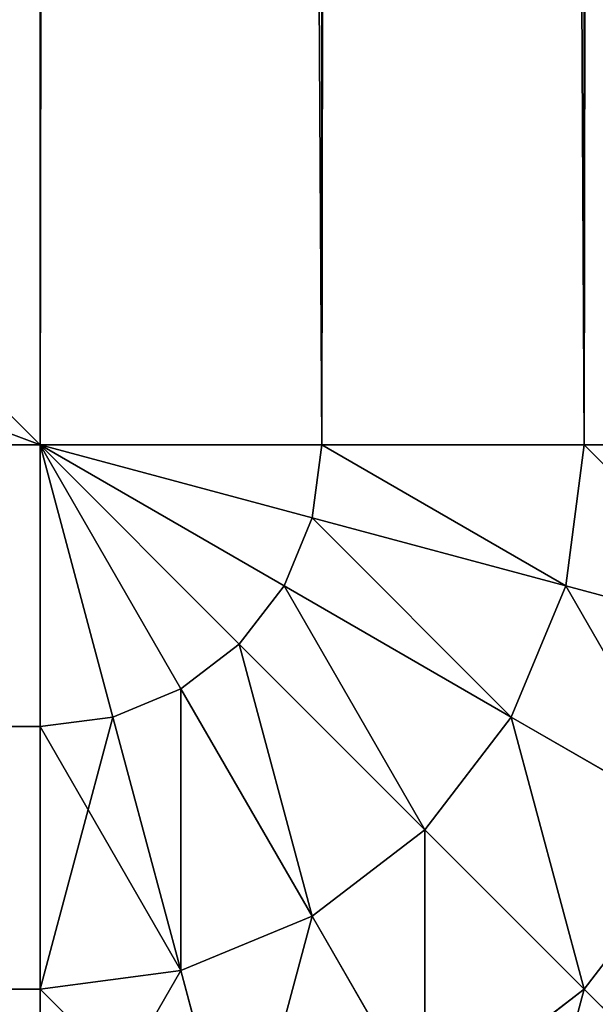
# Model space of a CAD drawing. Extents: x -7793 to 2761, y 224 to 16974.
# Drawn here: x 1551 to 1557, y 2429 to 2438 of the extents above; entities that cross this region are included whole.
import ezdxf

# ---------------------------------------------------------------- set-up
doc = ezdxf.new("R2010")
doc.units = 0
doc.header["$LTSCALE"] = 25.4
doc.layers.get('0').update_dxf_attribs({"color": 13, "linetype": 'CONTINUOUS'})

# ---------------------------------------------------------------- blocks, each defined once
blk = doc.blocks.new('GROUP_2')
at = {"color": 0}
for p, q in [((1390, 1101.7778, 16.4444), (1390, 8.2222, 16.4444)), ((1390, 1101.7778, 16.4444), (1390, 8.2222, 16.4444)), ((1392.5882, 8.2222, 16.7246), (1392.5882, 1101.7778, 16.7246)), ((1392.5882, 8.2222, 16.7246), (1392.5882, 1101.7778, 16.7246)), ((1395, 8.2222, 17.546), (1395, 1101.7778, 17.546)), ((1395, 8.2222, 17.546), (1395, 1101.7778, 17.546)), ((1395, 8.2222, 368.8984), (1395, 371.1016, 368.8984)), ((1395, 8.2222, 368.8984), (1395, 371.1016, 368.8984)), ((1392.5882, 8.2222, 369.7198), (1392.5882, 370.2802, 369.7198)), ((1392.5882, 8.2222, 369.7198), (1392.5882, 370.2802, 369.7198)), ((1390, 370, 370), (1390, 8.2222, 370)), ((1390, 370, 370), (1390, 8.2222, 370)), ((1390, 8.2222, 370), (210, 8.2222, 370)), ((1390, 8.2222, 16.4444), (210, 8.2222, 16.4444)), ((1390, 8.2222, 370), (210, 8.2222, 370)), ((1390, 8.2222, 16.4444), (210, 8.2222, 16.4444)), ((1390.6699, 6.1667, 16.7246), (1390, 8.2222, 16.4444)), ((1391.2941, 6.3793, 16.7246), (1390, 8.2222, 16.4444)), ((1390, 8.2222, 370), (1390, 6.0942, 369.7198)), ((1390, 8.2222, 16.4444), (1390, 6.0942, 16.7246)), ((1392.2414, 7.1582, 16.7246), (1390, 8.2222, 16.4444)), ((1392.5, 7.6714, 16.7246), (1390, 8.2222, 16.4444)), ((1392.5, 7.6714, 369.7198), (1390, 8.2222, 370)), ((1392.5882, 8.2222, 369.7198), (1390, 8.2222, 370)), ((1391.2941, 6.3793, 369.7198), (1390, 8.2222, 370)), ((1391.8301, 6.7175, 369.7198), (1390, 8.2222, 370)), ((1390.6699, 6.1667, 369.7198), (1390, 8.2222, 370)), ((1391.2941, 6.3793, 369.7198), (1390, 8.2222, 370)), ((1391.8301, 6.7175, 369.7198), (1390, 8.2222, 370)), ((1392.2414, 7.1582, 369.7198), (1390, 8.2222, 370)), ((1390, 8.2222, 16.4444), (1390, 6.0942, 16.7246)), ((1390.6699, 6.1667, 16.7246), (1390, 8.2222, 16.4444)), ((1392.2414, 7.1582, 369.7198), (1390, 8.2222, 370)), ((1392.5, 7.6714, 369.7198), (1390, 8.2222, 370)), ((1391.8301, 6.7175, 16.7246), (1390, 8.2222, 16.4444)), ((1392.2414, 7.1582, 16.7246), (1390, 8.2222, 16.4444)), ((1392.5, 7.6714, 16.7246), (1390, 8.2222, 16.4444)), ((1392.5882, 8.2222, 16.7246), (1390, 8.2222, 16.4444)), ((1391.2941, 6.3793, 16.7246), (1390, 8.2222, 16.4444)), ((1391.8301, 6.7175, 16.7246), (1390, 8.2222, 16.4444)), ((1390, 8.2222, 370), (1390, 6.0942, 369.7198)), ((1390.6699, 6.1667, 369.7198), (1390, 8.2222, 370)), ((1392.5882, 8.2222, 16.7246), (1390, 8.2222, 16.4444)), ((1392.5882, 8.2222, 369.7198), (1390, 8.2222, 370)), ((1392.5, 7.6714, 369.7198), (1392.5882, 8.2222, 369.7198)), ((1392.5, 7.6714, 369.7198), (1392.5882, 8.2222, 369.7198)), ((1392.5, 7.6714, 16.7246), (1392.5882, 8.2222, 16.7246)), ((1392.5, 7.6714, 16.7246), (1392.5882, 8.2222, 16.7246)), ((1395, 8.2222, 368.8984), (1392.5882, 8.2222, 369.7198)), ((1395, 8.2222, 17.546), (1392.5882, 8.2222, 16.7246)), ((1395, 8.2222, 17.546), (1392.5882, 8.2222, 16.7246)), ((1395, 8.2222, 368.8984), (1392.5882, 8.2222, 369.7198)), ((1394.8296, 7.1582, 368.8984), (1395, 8.2222, 368.8984)), ((1394.8296, 7.1582, 368.8984), (1395, 8.2222, 368.8984)), ((1394.8296, 7.1582, 17.546), (1395, 8.2222, 17.546)), ((1394.8296, 7.1582, 17.546), (1395, 8.2222, 17.546)), ((1397.0711, 8.2222, 367.5918), (1395, 8.2222, 368.8984)), ((1397.0711, 8.2222, 18.8527), (1395, 8.2222, 17.546)), ((1397.0711, 8.2222, 18.8527), (1395, 8.2222, 17.546)), ((1397.0711, 8.2222, 367.5918), (1395, 8.2222, 368.8984)), ((1392.2414, 7.1582, 16.7246), (1392.5, 7.6714, 16.7246)), ((1392.2414, 7.1582, 369.7198), (1392.5, 7.6714, 369.7198)), ((1392.2414, 7.1582, 16.7246), (1392.5, 7.6714, 16.7246)), ((1392.2414, 7.1582, 369.7198), (1392.5, 7.6714, 369.7198)), ((1394.8296, 7.1582, 368.8984), (1392.5, 7.6714, 369.7198)), ((1394.8296, 7.1582, 368.8984), (1392.5, 7.6714, 369.7198)), ((1394.8296, 7.1582, 17.546), (1392.5, 7.6714, 16.7246)), ((1394.8296, 7.1582, 17.546), (1392.5, 7.6714, 16.7246)), ((1391.8301, 6.7175, 16.7246), (1392.2414, 7.1582, 16.7246)), ((1391.8301, 6.7175, 369.7198), (1392.2414, 7.1582, 369.7198)), ((1391.8301, 6.7175, 369.7198), (1392.2414, 7.1582, 369.7198)), ((1391.8301, 6.7175, 16.7246), (1392.2414, 7.1582, 16.7246)), ((1394.3301, 6.1667, 17.546), (1392.2414, 7.1582, 16.7246)), ((1394.3301, 6.1667, 368.8984), (1392.2414, 7.1582, 369.7198)), ((1394.3301, 6.1667, 17.546), (1392.2414, 7.1582, 16.7246)), ((1394.3301, 6.1667, 368.8984), (1392.2414, 7.1582, 369.7198)), ((1394.3301, 6.1667, 368.8984), (1394.8296, 7.1582, 368.8984)), ((1394.3301, 6.1667, 17.546), (1394.8296, 7.1582, 17.546)), ((1394.3301, 6.1667, 17.546), (1394.8296, 7.1582, 17.546)), ((1394.3301, 6.1667, 368.8984), (1394.8296, 7.1582, 368.8984)), ((1396.8301, 6.7175, 18.8527), (1394.8296, 7.1582, 17.546)), ((1396.8301, 6.7175, 367.5918), (1394.8296, 7.1582, 368.8984)), ((1396.8301, 6.7175, 367.5918), (1394.8296, 7.1582, 368.8984)), ((1396.8301, 6.7175, 18.8527), (1394.8296, 7.1582, 17.546)), ((1391.2941, 6.3793, 16.7246), (1391.8301, 6.7175, 16.7246)), ((1391.2941, 6.3793, 369.7198), (1391.8301, 6.7175, 369.7198)), ((1391.2941, 6.3793, 369.7198), (1391.8301, 6.7175, 369.7198)), ((1391.2941, 6.3793, 16.7246), (1391.8301, 6.7175, 16.7246)), ((1393.5355, 5.3152, 17.546), (1391.8301, 6.7175, 16.7246)), ((1393.5355, 5.3152, 17.546), (1391.8301, 6.7175, 16.7246)), ((1393.5355, 5.3152, 368.8984), (1391.8301, 6.7175, 369.7198)), ((1393.5355, 5.3152, 368.8984), (1391.8301, 6.7175, 369.7198)), ((1390.6699, 6.1667, 16.7246), (1391.2941, 6.3793, 16.7246)), ((1390.6699, 6.1667, 369.7198), (1391.2941, 6.3793, 369.7198)), ((1390.6699, 6.1667, 369.7198), (1391.2941, 6.3793, 369.7198)), ((1390.6699, 6.1667, 16.7246), (1391.2941, 6.3793, 16.7246)), ((1392.5, 4.6619, 17.546), (1391.2941, 6.3793, 16.7246)), ((1392.5, 4.6619, 368.8984), (1391.2941, 6.3793, 369.7198)), ((1392.5, 4.6619, 368.8984), (1391.2941, 6.3793, 369.7198)), ((1392.5, 4.6619, 17.546), (1391.2941, 6.3793, 16.7246)), ((1390, 6.0942, 16.7246), (1390.6699, 6.1667, 16.7246)), ((1390, 6.0942, 369.7198), (1390.6699, 6.1667, 369.7198)), ((1390, 6.0942, 16.7246), (1390.6699, 6.1667, 16.7246)), ((1390, 6.0942, 369.7198), (1390.6699, 6.1667, 369.7198)), ((1391.2941, 4.2512, 368.8984), (1390.6699, 6.1667, 369.7198)), ((1391.2941, 4.2512, 17.546), (1390.6699, 6.1667, 16.7246)), ((1391.2941, 4.2512, 368.8984), (1390.6699, 6.1667, 369.7198)), ((1391.2941, 4.2512, 17.546), (1390.6699, 6.1667, 16.7246)), ((1393.5355, 5.3152, 17.546), (1394.3301, 6.1667, 17.546)), ((1393.5355, 5.3152, 368.8984), (1394.3301, 6.1667, 368.8984)), ((1393.5355, 5.3152, 368.8984), (1394.3301, 6.1667, 368.8984)), ((1393.5355, 5.3152, 17.546), (1394.3301, 6.1667, 17.546)), ((1396.1237, 5.3152, 18.8527), (1394.3301, 6.1667, 17.546)), ((1396.1237, 5.3152, 367.5918), (1394.3301, 6.1667, 368.8984)), ((1396.1237, 5.3152, 367.5918), (1394.3301, 6.1667, 368.8984)), ((1396.1237, 5.3152, 18.8527), (1394.3301, 6.1667, 17.546)), ((210, 6.0942, 369.7198), (1390, 6.0942, 369.7198)), ((210, 6.0942, 369.7198), (1390, 6.0942, 369.7198)), ((210, 6.0942, 16.7246), (1390, 6.0942, 16.7246)), ((210, 6.0942, 16.7246), (1390, 6.0942, 16.7246)), ((1390, 6.0942, 369.7198), (1390, 4.1111, 368.8984)), ((1390, 6.0942, 16.7246), (1390, 4.1111, 17.546)), ((1390, 6.0942, 369.7198), (1390, 4.1111, 368.8984)), ((1390, 6.0942, 16.7246), (1390, 4.1111, 17.546)), ((1392.5, 4.6619, 17.546), (1393.5355, 5.3152, 17.546)), ((1392.5, 4.6619, 368.8984), (1393.5355, 5.3152, 368.8984)), ((1392.5, 4.6619, 368.8984), (1393.5355, 5.3152, 368.8984)), ((1392.5, 4.6619, 17.546), (1393.5355, 5.3152, 17.546)), ((1395, 4.1111, 367.5918), (1393.5355, 5.3152, 368.8984)), ((1395, 4.1111, 18.8527), (1393.5355, 5.3152, 17.546)), ((1395, 4.1111, 367.5918), (1393.5355, 5.3152, 368.8984)), ((1395, 4.1111, 18.8527), (1393.5355, 5.3152, 17.546)), ((1395, 4.1111, 367.5918), (1396.1237, 5.3152, 367.5918)), ((1395, 4.1111, 367.5918), (1396.1237, 5.3152, 367.5918)), ((1395, 4.1111, 18.8527), (1396.1237, 5.3152, 18.8527)), ((1395, 4.1111, 18.8527), (1396.1237, 5.3152, 18.8527)), ((1391.2941, 4.2512, 368.8984), (1392.5, 4.6619, 368.8984)), ((1391.2941, 4.2512, 368.8984), (1392.5, 4.6619, 368.8984)), ((1391.2941, 4.2512, 17.546), (1392.5, 4.6619, 17.546)), ((1391.2941, 4.2512, 17.546), (1392.5, 4.6619, 17.546)), ((1393.5355, 3.1872, 367.5918), (1392.5, 4.6619, 368.8984)), ((1393.5355, 3.1872, 18.8527), (1392.5, 4.6619, 17.546)), ((1393.5355, 3.1872, 367.5918), (1392.5, 4.6619, 368.8984)), ((1393.5355, 3.1872, 18.8527), (1392.5, 4.6619, 17.546)), ((1390, 4.1111, 17.546), (1391.2941, 4.2512, 17.546)), ((1390, 4.1111, 368.8984), (1391.2941, 4.2512, 368.8984)), ((1390, 4.1111, 368.8984), (1391.2941, 4.2512, 368.8984)), ((1390, 4.1111, 17.546), (1391.2941, 4.2512, 17.546)), ((1391.8301, 2.6063, 18.8527), (1391.2941, 4.2512, 17.546)), ((1391.8301, 2.6063, 367.5918), (1391.2941, 4.2512, 368.8984)), ((1391.8301, 2.6063, 18.8527), (1391.2941, 4.2512, 17.546)), ((1391.8301, 2.6063, 367.5918), (1391.2941, 4.2512, 368.8984)), ((210, 4.1111, 368.8984), (1390, 4.1111, 368.8984)), ((210, 4.1111, 368.8984), (1390, 4.1111, 368.8984)), ((210, 4.1111, 17.546), (1390, 4.1111, 17.546)), ((210, 4.1111, 17.546), (1390, 4.1111, 17.546)), ((1390, 4.1111, 368.8984), (1390, 2.4082, 367.5918)), ((1390, 4.1111, 17.546), (1390, 2.4082, 18.8527)), ((1390, 4.1111, 17.546), (1390, 2.4082, 18.8527)), ((1390, 4.1111, 368.8984), (1390, 2.4082, 367.5918)), ((1393.5355, 3.1872, 367.5918), (1395, 4.1111, 367.5918)), ((1393.5355, 3.1872, 18.8527), (1395, 4.1111, 18.8527)), ((1393.5355, 3.1872, 367.5918), (1395, 4.1111, 367.5918)), ((1393.5355, 3.1872, 18.8527), (1395, 4.1111, 18.8527)), ((1396.1237, 3.1872, 365.8889), (1395, 4.1111, 367.5918)), ((1396.1237, 3.1872, 365.8889), (1395, 4.1111, 367.5918)), ((1396.1237, 3.1872, 20.5556), (1395, 4.1111, 18.8527)), ((1396.1237, 3.1872, 20.5556), (1395, 4.1111, 18.8527))]:
    blk.add_line(p, q, dxfattribs=at)
at = {"color": 7}
mesh = blk.add_polyface(dxfattribs=at)
corners = [(1390, 1101.7778, 16.4444), (210, 8.2222, 16.4444), (210, 1101.7778, 16.4444), (1390, 8.2222, 16.4444)]
mesh.append_faces([[corners[k] for k in face] for face in [(0, 1, 2), (1, 0, 3)]], dxfattribs={"vtx0": -1, "color": 7})
at = {"color": 0}
mesh = blk.add_polyface(dxfattribs=at)
corners = [(1392.5882, 1101.7778, 16.7246), (1390, 8.2222, 16.4444), (1390, 1101.7778, 16.4444), (1392.5882, 8.2222, 16.7246)]
mesh.append_faces([[corners[k] for k in face] for face in [(0, 1, 2), (1, 0, 3)]], dxfattribs={"vtx0": -1, "color": 0})
mesh = blk.add_polyface(dxfattribs=at)
corners = [(1395, 1101.7778, 17.546), (1392.5882, 8.2222, 16.7246), (1392.5882, 1101.7778, 16.7246), (1395, 8.2222, 17.546)]
mesh.append_faces([[corners[k] for k in face] for face in [(0, 1, 2), (1, 0, 3)]], dxfattribs={"vtx0": -1, "color": 0})
mesh = blk.add_polyface(dxfattribs=at)
corners = [(1397.0711, 1101.7778, 18.8527), (1395, 8.2222, 17.546), (1395, 1101.7778, 17.546), (1397.0711, 8.2222, 18.8527)]
mesh.append_faces([[corners[k] for k in face] for face in [(0, 1, 2), (1, 0, 3)]], dxfattribs={"vtx0": -1, "color": 0})
mesh = blk.add_polyface(dxfattribs=at)
corners = [(1397.0711, 8.2222, 367.5918), (1395, 371.1016, 368.8984), (1395, 8.2222, 368.8984), (1397.0711, 372.4082, 367.5918)]
mesh.append_faces([[corners[k] for k in face] for face in [(0, 1, 2), (1, 0, 3)]], dxfattribs={"vtx0": -1, "color": 0})
mesh = blk.add_polyface(dxfattribs=at)
corners = [(1395, 8.2222, 368.8984), (1392.5882, 370.2802, 369.7198), (1392.5882, 8.2222, 369.7198), (1395, 371.1016, 368.8984)]
mesh.append_faces([[corners[k] for k in face] for face in [(0, 1, 2), (1, 0, 3)]], dxfattribs={"vtx0": -1, "color": 0})
mesh = blk.add_polyface(dxfattribs=at)
corners = [(1392.5882, 8.2222, 369.7198), (1390, 370, 370), (1390, 8.2222, 370), (1392.5882, 370.2802, 369.7198)]
mesh.append_faces([[corners[k] for k in face] for face in [(0, 1, 2), (1, 0, 3)]], dxfattribs={"vtx0": -1, "color": 0})
mesh = blk.add_polyface(dxfattribs=at)
corners = [(1390, 8.2222, 370), (210, 370, 370), (210, 8.2222, 370), (1390, 370, 370)]
mesh.append_faces([[corners[k] for k in face] for face in [(0, 1, 2), (1, 0, 3)]], dxfattribs={"vtx0": -1, "color": 0})
mesh = blk.add_polyface(dxfattribs=at)
corners = [(1390, 6.0942, 369.7198), (210, 8.2222, 370), (210, 6.0942, 369.7198), (1390, 8.2222, 370)]
mesh.append_faces([[corners[k] for k in face] for face in [(0, 1, 2), (1, 0, 3)]], dxfattribs={"vtx0": -1, "color": 0})
mesh = blk.add_polyface(dxfattribs=at)
corners = [(1390, 8.2222, 16.4444), (210, 6.0942, 16.7246), (210, 8.2222, 16.4444), (1390, 6.0942, 16.7246)]
mesh.append_faces([[corners[k] for k in face] for face in [(0, 1, 2), (1, 0, 3)]], dxfattribs={"vtx0": -1, "color": 0})
mesh = blk.add_polyface(dxfattribs=at)
corners = [(1391.2941, 6.3793, 16.7246), (1390.6699, 6.1667, 16.7246), (1390, 8.2222, 16.4444)]
mesh.append_faces([[corners[k] for k in face] for face in [(0, 1, 2)]], dxfattribs={"color": 0})
mesh = blk.add_polyface(dxfattribs=at)
corners = [(1392.5, 7.6714, 16.7246), (1392.2414, 7.1582, 16.7246), (1390, 8.2222, 16.4444)]
mesh.append_faces([[corners[k] for k in face] for face in [(0, 1, 2)]], dxfattribs={"color": 0})
mesh = blk.add_polyface(dxfattribs=at)
corners = [(1392.5882, 8.2222, 369.7198), (1390, 8.2222, 370), (1392.5, 7.6714, 369.7198)]
mesh.append_faces([[corners[k] for k in face] for face in [(0, 1, 2)]], dxfattribs={"color": 0})
mesh = blk.add_polyface(dxfattribs=at)
corners = [(1391.8301, 6.7175, 369.7198), (1390, 8.2222, 370), (1391.2941, 6.3793, 369.7198)]
mesh.append_faces([[corners[k] for k in face] for face in [(0, 1, 2)]], dxfattribs={"color": 0})
mesh = blk.add_polyface(dxfattribs=at)
corners = [(1391.2941, 6.3793, 369.7198), (1390, 8.2222, 370), (1390.6699, 6.1667, 369.7198)]
mesh.append_faces([[corners[k] for k in face] for face in [(0, 1, 2)]], dxfattribs={"color": 0})
mesh = blk.add_polyface(dxfattribs=at)
corners = [(1392.2414, 7.1582, 369.7198), (1390, 8.2222, 370), (1391.8301, 6.7175, 369.7198)]
mesh.append_faces([[corners[k] for k in face] for face in [(0, 1, 2)]], dxfattribs={"color": 0})
mesh = blk.add_polyface(dxfattribs=at)
corners = [(1390.6699, 6.1667, 16.7246), (1390, 6.0942, 16.7246), (1390, 8.2222, 16.4444)]
mesh.append_faces([[corners[k] for k in face] for face in [(0, 1, 2)]], dxfattribs={"color": 0})
mesh = blk.add_polyface(dxfattribs=at)
corners = [(1392.5, 7.6714, 369.7198), (1390, 8.2222, 370), (1392.2414, 7.1582, 369.7198)]
mesh.append_faces([[corners[k] for k in face] for face in [(0, 1, 2)]], dxfattribs={"color": 0})
mesh = blk.add_polyface(dxfattribs=at)
corners = [(1392.2414, 7.1582, 16.7246), (1391.8301, 6.7175, 16.7246), (1390, 8.2222, 16.4444)]
mesh.append_faces([[corners[k] for k in face] for face in [(0, 1, 2)]], dxfattribs={"color": 0})
mesh = blk.add_polyface(dxfattribs=at)
corners = [(1392.5882, 8.2222, 16.7246), (1392.5, 7.6714, 16.7246), (1390, 8.2222, 16.4444)]
mesh.append_faces([[corners[k] for k in face] for face in [(0, 1, 2)]], dxfattribs={"color": 0})
mesh = blk.add_polyface(dxfattribs=at)
corners = [(1391.8301, 6.7175, 16.7246), (1391.2941, 6.3793, 16.7246), (1390, 8.2222, 16.4444)]
mesh.append_faces([[corners[k] for k in face] for face in [(0, 1, 2)]], dxfattribs={"color": 0})
mesh = blk.add_polyface(dxfattribs=at)
corners = [(1390.6699, 6.1667, 369.7198), (1390, 8.2222, 370), (1390, 6.0942, 369.7198)]
mesh.append_faces([[corners[k] for k in face] for face in [(0, 1, 2)]], dxfattribs={"color": 0})
mesh = blk.add_polyface(dxfattribs=at)
corners = [(1394.8296, 7.1582, 368.8984), (1392.5882, 8.2222, 369.7198), (1392.5, 7.6714, 369.7198), (1395, 8.2222, 368.8984)]
mesh.append_faces([[corners[k] for k in face] for face in [(0, 1, 2), (1, 0, 3)]], dxfattribs={"vtx0": -1, "color": 0})
mesh = blk.add_polyface(dxfattribs=at)
corners = [(1392.5882, 8.2222, 16.7246), (1394.8296, 7.1582, 17.546), (1392.5, 7.6714, 16.7246), (1395, 8.2222, 17.546)]
mesh.append_faces([[corners[k] for k in face] for face in [(0, 1, 2), (1, 0, 3)]], dxfattribs={"vtx0": -1, "color": 0})
mesh = blk.add_polyface(dxfattribs=at)
corners = [(1396.8301, 6.7175, 367.5918), (1395, 8.2222, 368.8984), (1394.8296, 7.1582, 368.8984), (1397.0711, 8.2222, 367.5918)]
mesh.append_faces([[corners[k] for k in face] for face in [(0, 1, 2), (1, 0, 3)]], dxfattribs={"vtx0": -1, "color": 0})
mesh = blk.add_polyface(dxfattribs=at)
corners = [(1395, 8.2222, 17.546), (1396.8301, 6.7175, 18.8527), (1394.8296, 7.1582, 17.546), (1397.0711, 8.2222, 18.8527)]
mesh.append_faces([[corners[k] for k in face] for face in [(0, 1, 2), (1, 0, 3)]], dxfattribs={"vtx0": -1, "color": 0})
mesh = blk.add_polyface(dxfattribs=at)
corners = [(1394.3301, 6.1667, 368.8984), (1392.5, 7.6714, 369.7198), (1392.2414, 7.1582, 369.7198), (1394.8296, 7.1582, 368.8984)]
mesh.append_faces([[corners[k] for k in face] for face in [(0, 1, 2), (1, 0, 3)]], dxfattribs={"vtx0": -1, "color": 0})
mesh = blk.add_polyface(dxfattribs=at)
corners = [(1392.5, 7.6714, 16.7246), (1394.3301, 6.1667, 17.546), (1392.2414, 7.1582, 16.7246), (1394.8296, 7.1582, 17.546)]
mesh.append_faces([[corners[k] for k in face] for face in [(0, 1, 2), (1, 0, 3)]], dxfattribs={"vtx0": -1, "color": 0})
mesh = blk.add_polyface(dxfattribs=at)
corners = [(1392.2414, 7.1582, 16.7246), (1393.5355, 5.3152, 17.546), (1391.8301, 6.7175, 16.7246), (1394.3301, 6.1667, 17.546)]
mesh.append_faces([[corners[k] for k in face] for face in [(0, 1, 2), (1, 0, 3)]], dxfattribs={"vtx0": -1, "color": 0})
mesh = blk.add_polyface(dxfattribs=at)
corners = [(1393.5355, 5.3152, 368.8984), (1392.2414, 7.1582, 369.7198), (1391.8301, 6.7175, 369.7198), (1394.3301, 6.1667, 368.8984)]
mesh.append_faces([[corners[k] for k in face] for face in [(0, 1, 2), (1, 0, 3)]], dxfattribs={"vtx0": -1, "color": 0})
mesh = blk.add_polyface(dxfattribs=at)
corners = [(1394.8296, 7.1582, 17.546), (1396.1237, 5.3152, 18.8527), (1394.3301, 6.1667, 17.546), (1396.8301, 6.7175, 18.8527)]
mesh.append_faces([[corners[k] for k in face] for face in [(0, 1, 2), (1, 0, 3)]], dxfattribs={"vtx0": -1, "color": 0})
mesh = blk.add_polyface(dxfattribs=at)
corners = [(1396.1237, 5.3152, 367.5918), (1394.8296, 7.1582, 368.8984), (1394.3301, 6.1667, 368.8984), (1396.8301, 6.7175, 367.5918)]
mesh.append_faces([[corners[k] for k in face] for face in [(0, 1, 2), (1, 0, 3)]], dxfattribs={"vtx0": -1, "color": 0})
mesh = blk.add_polyface(dxfattribs=at)
corners = [(1391.8301, 6.7175, 16.7246), (1392.5, 4.6619, 17.546), (1391.2941, 6.3793, 16.7246), (1393.5355, 5.3152, 17.546)]
mesh.append_faces([[corners[k] for k in face] for face in [(0, 1, 2), (1, 0, 3)]], dxfattribs={"vtx0": -1, "color": 0})
mesh = blk.add_polyface(dxfattribs=at)
corners = [(1392.5, 4.6619, 368.8984), (1391.8301, 6.7175, 369.7198), (1391.2941, 6.3793, 369.7198), (1393.5355, 5.3152, 368.8984)]
mesh.append_faces([[corners[k] for k in face] for face in [(0, 1, 2), (1, 0, 3)]], dxfattribs={"vtx0": -1, "color": 0})
mesh = blk.add_polyface(dxfattribs=at)
corners = [(1391.2941, 4.2512, 368.8984), (1391.2941, 6.3793, 369.7198), (1390.6699, 6.1667, 369.7198), (1392.5, 4.6619, 368.8984)]
mesh.append_faces([[corners[k] for k in face] for face in [(0, 1, 2), (1, 0, 3)]], dxfattribs={"vtx0": -1, "color": 0})
mesh = blk.add_polyface(dxfattribs=at)
corners = [(1391.2941, 6.3793, 16.7246), (1391.2941, 4.2512, 17.546), (1390.6699, 6.1667, 16.7246), (1392.5, 4.6619, 17.546)]
mesh.append_faces([[corners[k] for k in face] for face in [(0, 1, 2), (1, 0, 3)]], dxfattribs={"vtx0": -1, "color": 0})
mesh = blk.add_polyface(dxfattribs=at)
corners = [(1391.2941, 4.2512, 368.8984), (1390, 6.0942, 369.7198), (1390, 4.1111, 368.8984), (1390.6699, 6.1667, 369.7198)]
mesh.append_faces([[corners[k] for k in face] for face in [(0, 1, 2), (1, 0, 3)]], dxfattribs={"vtx0": -1, "color": 0})
mesh = blk.add_polyface(dxfattribs=at)
corners = [(1390.6699, 6.1667, 16.7246), (1390, 4.1111, 17.546), (1390, 6.0942, 16.7246), (1391.2941, 4.2512, 17.546)]
mesh.append_faces([[corners[k] for k in face] for face in [(0, 1, 2), (1, 0, 3)]], dxfattribs={"vtx0": -1, "color": 0})
mesh = blk.add_polyface(dxfattribs=at)
corners = [(1395, 4.1111, 367.5918), (1394.3301, 6.1667, 368.8984), (1393.5355, 5.3152, 368.8984), (1396.1237, 5.3152, 367.5918)]
mesh.append_faces([[corners[k] for k in face] for face in [(0, 1, 2), (1, 0, 3)]], dxfattribs={"vtx0": -1, "color": 0})
mesh = blk.add_polyface(dxfattribs=at)
corners = [(1394.3301, 6.1667, 17.546), (1395, 4.1111, 18.8527), (1393.5355, 5.3152, 17.546), (1396.1237, 5.3152, 18.8527)]
mesh.append_faces([[corners[k] for k in face] for face in [(0, 1, 2), (1, 0, 3)]], dxfattribs={"vtx0": -1, "color": 0})
mesh = blk.add_polyface(dxfattribs=at)
corners = [(1390, 4.1111, 368.8984), (210, 6.0942, 369.7198), (210, 4.1111, 368.8984), (1390, 6.0942, 369.7198)]
mesh.append_faces([[corners[k] for k in face] for face in [(0, 1, 2), (1, 0, 3)]], dxfattribs={"vtx0": -1, "color": 0})
mesh = blk.add_polyface(dxfattribs=at)
corners = [(1390, 6.0942, 16.7246), (210, 4.1111, 17.546), (210, 6.0942, 16.7246), (1390, 4.1111, 17.546)]
mesh.append_faces([[corners[k] for k in face] for face in [(0, 1, 2), (1, 0, 3)]], dxfattribs={"vtx0": -1, "color": 0})
mesh = blk.add_polyface(dxfattribs=at)
corners = [(1393.5355, 3.1872, 367.5918), (1393.5355, 5.3152, 368.8984), (1392.5, 4.6619, 368.8984), (1395, 4.1111, 367.5918)]
mesh.append_faces([[corners[k] for k in face] for face in [(0, 1, 2), (1, 0, 3)]], dxfattribs={"vtx0": -1, "color": 0})
mesh = blk.add_polyface(dxfattribs=at)
corners = [(1393.5355, 5.3152, 17.546), (1393.5355, 3.1872, 18.8527), (1392.5, 4.6619, 17.546), (1395, 4.1111, 18.8527)]
mesh.append_faces([[corners[k] for k in face] for face in [(0, 1, 2), (1, 0, 3)]], dxfattribs={"vtx0": -1, "color": 0})
mesh = blk.add_polyface(dxfattribs=at)
corners = [(1396.1237, 3.1872, 365.8889), (1396.1237, 5.3152, 367.5918), (1395, 4.1111, 367.5918), (1397.5, 4.6619, 365.8889)]
mesh.append_faces([[corners[k] for k in face] for face in [(0, 1, 2), (1, 0, 3)]], dxfattribs={"vtx0": -1, "color": 0})
mesh = blk.add_polyface(dxfattribs=at)
corners = [(1396.1237, 5.3152, 18.8527), (1396.1237, 3.1872, 20.5556), (1395, 4.1111, 18.8527), (1397.5, 4.6619, 20.5556)]
mesh.append_faces([[corners[k] for k in face] for face in [(0, 1, 2), (1, 0, 3)]], dxfattribs={"vtx0": -1, "color": 0})
mesh = blk.add_polyface(dxfattribs=at)
corners = [(1391.8301, 2.6063, 367.5918), (1392.5, 4.6619, 368.8984), (1391.2941, 4.2512, 368.8984), (1393.5355, 3.1872, 367.5918)]
mesh.append_faces([[corners[k] for k in face] for face in [(0, 1, 2), (1, 0, 3)]], dxfattribs={"vtx0": -1, "color": 0})
mesh = blk.add_polyface(dxfattribs=at)
corners = [(1392.5, 4.6619, 17.546), (1391.8301, 2.6063, 18.8527), (1391.2941, 4.2512, 17.546), (1393.5355, 3.1872, 18.8527)]
mesh.append_faces([[corners[k] for k in face] for face in [(0, 1, 2), (1, 0, 3)]], dxfattribs={"vtx0": -1, "color": 0})
mesh = blk.add_polyface(dxfattribs=at)
corners = [(1391.2941, 4.2512, 17.546), (1390, 2.4082, 18.8527), (1390, 4.1111, 17.546), (1391.8301, 2.6063, 18.8527)]
mesh.append_faces([[corners[k] for k in face] for face in [(0, 1, 2), (1, 0, 3)]], dxfattribs={"vtx0": -1, "color": 0})
mesh = blk.add_polyface(dxfattribs=at)
corners = [(1391.8301, 2.6063, 367.5918), (1390, 4.1111, 368.8984), (1390, 2.4082, 367.5918), (1391.2941, 4.2512, 368.8984)]
mesh.append_faces([[corners[k] for k in face] for face in [(0, 1, 2), (1, 0, 3)]], dxfattribs={"vtx0": -1, "color": 0})
mesh = blk.add_polyface(dxfattribs=at)
corners = [(1390, 2.4082, 367.5918), (210, 4.1111, 368.8984), (210, 2.4082, 367.5918), (1390, 4.1111, 368.8984)]
mesh.append_faces([[corners[k] for k in face] for face in [(0, 1, 2), (1, 0, 3)]], dxfattribs={"vtx0": -1, "color": 0})
mesh = blk.add_polyface(dxfattribs=at)
corners = [(1390, 4.1111, 17.546), (210, 2.4082, 18.8527), (210, 4.1111, 17.546), (1390, 2.4082, 18.8527)]
mesh.append_faces([[corners[k] for k in face] for face in [(0, 1, 2), (1, 0, 3)]], dxfattribs={"vtx0": -1, "color": 0})
mesh = blk.add_polyface(dxfattribs=at)
corners = [(1395, 4.1111, 367.5918), (1394.3301, 2.0556, 365.8889), (1396.1237, 3.1872, 365.8889), (1393.5355, 3.1872, 367.5918)]
mesh.append_faces([[corners[k] for k in face] for face in [(0, 1, 2), (1, 0, 3)]], dxfattribs={"vtx0": -1, "color": 0})
mesh = blk.add_polyface(dxfattribs=at)
corners = [(1396.1237, 3.1872, 20.5556), (1393.5355, 3.1872, 18.8527), (1395, 4.1111, 18.8527), (1394.3301, 2.0556, 20.5556)]
mesh.append_faces([[corners[k] for k in face] for face in [(0, 1, 2), (1, 0, 3)]], dxfattribs={"vtx0": -1, "color": 0})
blk = doc.blocks.new('GROUP_3')
at = {"color": 250}
for p, q in [((100, 100, 20), (100, 0, 20)), ((100, 100), (100, 0)), ((100, 100, 20), (100, 0, 20)), ((100, 100), (100, 0)), ((100, 0, 20), (0, 0, 20)), ((100, 0), (0, 0)), ((100, 0, 20), (0, 0, 20)), ((100, 0), (0, 0)), ((100, 0), (100, 0, 20)), ((100, 0), (100, 0, 20))]:
    blk.add_line(p, q, dxfattribs=at)
mesh = blk.add_polyface(dxfattribs=at)
corners = [(100, 0, 20), (0, 100, 20), (0, 0, 20), (100, 100, 20)]
mesh.append_faces([[corners[k] for k in face] for face in [(0, 1, 2), (1, 0, 3)]], dxfattribs={"vtx0": -1, "color": 250})
mesh = blk.add_polyface(dxfattribs=at)
corners = [(100, 100), (0, 0), (0, 100), (100, 0)]
mesh.append_faces([[corners[k] for k in face] for face in [(0, 1, 2), (1, 0, 3)]], dxfattribs={"vtx0": -1, "color": 250})
mesh = blk.add_polyface(dxfattribs=at)
corners = [(100, 100), (100, 0, 20), (100, 0), (100, 100, 20)]
mesh.append_faces([[corners[k] for k in face] for face in [(0, 1, 2), (1, 0, 3)]], dxfattribs={"vtx0": -1, "color": 250})
mesh = blk.add_polyface(dxfattribs=at)
corners = [(100, 0, 20), (0, 0), (100, 0), (0, 0, 20)]
mesh.append_faces([[corners[k] for k in face] for face in [(0, 1, 2), (1, 0, 3)]], dxfattribs={"vtx0": -1, "color": 250})
blk = doc.blocks.new('GROUP_33')
at = {"color": 0, "yscale": 0.8222222222222224, "zscale": 0.8222222222222224}
blk.add_blockref('GROUP_3', (1090, 8.2222), dxfattribs=at)
blk = doc.blocks.new('GROUP_30')
at = {"color": 15, "yscale": 1.216216216216216, "zscale": 1.216216216216216}
for name, p in [('GROUP_2', (-200, 0)), ('GROUP_33', (0, 0))]:
    blk.add_blockref(name, p, dxfattribs=at)

msp = doc.modelspace()

# ---------------------------------------------------------------- block references
at = {"color": 0}
msp.add_blockref('GROUP_30', (361.6192, 2424.1302), dxfattribs=at)

doc.saveas('drawing.dxf')
